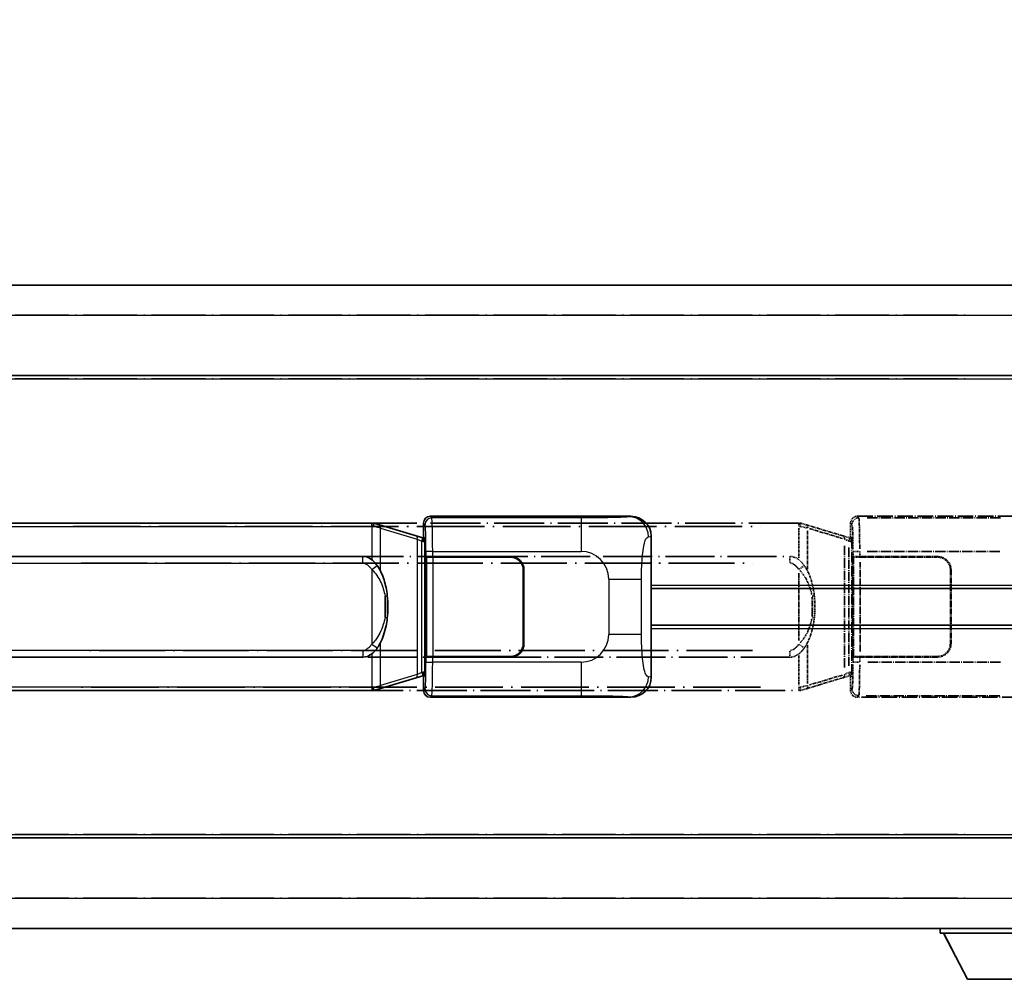
# Model space of a CAD drawing. Units: millimetres. Extents: x 0 to 11214, y -2 to 1403.
# Drawn here: x 294 to 441, y 230 to 374 of the extents above; entities that cross this region are included whole.
import ezdxf

# ---------------------------------------------------------------- set-up
doc = ezdxf.new("R2010")
doc.units = ezdxf.units.MM
doc.linetypes.add('LONG_DASH_DOTTED', pattern=[0.61, 0.48, -0.06, 0.01, -0.06])
for name, color, linetype, lineweight in [('Dimension (ISO)', 7, 'Continuous', 18), ('Overlay (ISO)', 7, 'LONG_DASH_DOTTED', 35), ('Visible (ISO)', 7, 'Continuous', 35), ('Visible Narrow (ISO)', 7, 'Continuous', 25)]:
    doc.layers.add(name, color=color, linetype=linetype, lineweight=lineweight)
doc.styles.add('Note Text (TK)', font='MS PGothic.ttf')
doc.dimstyles.new('Default - Method 1b (TK)', dxfattribs={"dimscale": 4, "dimtxt": 2.5, "dimasz": 2.5, "dimexe": 1, "dimexo": 1.5, "dimgap": 1, "dimtad": 1, "dimtoh": 1, "dimrnd": 1e-08, "dimdsep": 46, "dimtxsty": 'Note Text (TK)', "dimcen": 0.09, "dimdle": 5, "dimclrd": 100, "dimclre": 100, "dimclrt": 7, "dimadec": 1, "dimazin": 1, "dimtfac": 1, "dimtmove": 0, "dimatfit": 3, "dimfxl": 0, "dimtolj": 1, "dimlwd": -1, "dimlwe": -1, "dimarcsym": 0})

# ---------------------------------------------------------------- blocks, each defined once
blk = doc.blocks.new('*D41')
at = {"layer": 'Defpoints', "color": 0, "transparency": 16777216}
for p in [(452.26, 382.43), (134.76, 335.18), (452.26, 334.43)]:
    blk.add_point(p, dxfattribs=at)
at = {"layer": 'Dimension (ISO)', "color": 100, "transparency": 16777216}
for p, q in [((134.76, 341.18), (134.76, 386.43)), ((452.26, 340.43), (452.26, 386.43)), ((144.76, 382.43), (442.26, 382.43))]:
    blk.add_line(p, q, dxfattribs=at)
for points in [[(144.76, 384.1), (144.76, 380.77), (134.76, 382.43)], [(442.26, 384.1), (442.26, 380.77), (452.26, 382.43)]]:
    blk.add_solid(points, dxfattribs=at)
at = {"layer": 'Dimension (ISO)', "color": 7, "transparency": 16777216, "insert": (84.53, 401.67), "char_height": 10, "attachment_point": 4, "style": 'Note Text (TK)'}
blk.add_mtext('\\A1; \\fＭＳ Ｐゴシック|b0|i0;\\H10.0000;* バンド取手は任意の位置に固定できます。\\P\\fＭＳ Ｐゴシック|b0|i0;\\H10.0000;* Carrying handle location can be freely affixed within denoted range.', dxfattribs=at)

msp = doc.modelspace()

# ---------------------------------------------------------------- linework, layer by layer
at = {"layer": 'Overlay (ISO)', "ltscale": 18.588993}
for p, q in [((134.7575, 333.9339), (452.2575, 333.9339)), ((134.7575, 333.9339), (452.2575, 333.9339)), ((134.7575, 320.4339), (452.2575, 320.4339)), ((134.7575, 320.4339), (452.2575, 320.4339)), ((134.7575, 251.4339), (452.2575, 251.4339)), ((134.7575, 251.4339), (452.2575, 251.4339)), ((134.7575, 237.9339), (452.2575, 237.9339)), ((134.7575, 237.9339), (452.2575, 237.9339))]:
    msp.add_line(p, q, dxfattribs=at)
at = {"layer": 'Overlay (ISO)', "ltscale": 16.730093}
for p, q in [((150.6325, 329.4339), (436.3825, 329.4339)), ((150.6325, 329.4339), (436.3825, 329.4339)), ((150.6325, 319.9339), (436.3825, 319.9339)), ((150.6325, 319.9339), (436.3825, 319.9339)), ((150.6325, 251.9339), (436.3825, 251.9339)), ((150.6325, 251.9339), (436.3825, 251.9339)), ((150.6325, 242.4339), (436.3825, 242.4339)), ((150.6325, 242.4339), (436.3825, 242.4339))]:
    msp.add_line(p, q, dxfattribs=at)
at = {"layer": 'Overlay (ISO)', "ltscale": 15.582577}
for p, q in [((410.5397, 298.4339), (296.4752, 298.4339)), ((296.4752, 273.4339), (410.5397, 273.4339))]:
    msp.add_line(p, q, dxfattribs=at)
at = {"layer": 'Overlay (ISO)', "ltscale": 0.036794}
for p, q in [((410.5397, 298.4339), (410.7675, 298.4339)), ((410.7675, 273.4339), (410.5397, 273.4339))]:
    msp.add_line(p, q, dxfattribs=at)
at = {"layer": 'Overlay (ISO)', "ltscale": 0.113954}
for p, q in [((410.5397, 297.9731), (410.5397, 298.4324)), ((417.9996, 295.7832), (418.1316, 296.2231)), ((417.9996, 276.0846), (418.1316, 275.6448)), ((410.5397, 273.8947), (410.5397, 273.4354))]:
    msp.add_line(p, q, dxfattribs=at)
at = {"layer": 'Overlay (ISO)', "ltscale": 0.002323}
for p, q in [((410.7682, 298.4337), (410.7675, 298.4339)), ((410.7675, 273.4339), (410.7682, 273.4341))]:
    msp.add_line(p, q, dxfattribs=at)
at = {"layer": 'Overlay (ISO)', "ltscale": 0.165263}
for p, q in [((410.7682, 298.4337), (411.6675, 298.1639)), ((411.6675, 273.7039), (410.7682, 273.4341))]:
    msp.add_line(p, q, dxfattribs=at)
at = {"layer": 'Overlay (ISO)', "ltscale": 0.322704}
for p, q in [((418.2575, 296.4339), (418.2575, 298.4345)), ((418.2575, 273.4333), (418.2575, 275.4339))]:
    msp.add_line(p, q, dxfattribs=at)
at = {"layer": 'Overlay (ISO)', "ltscale": 0.970335}
for p, q in [((418.2691, 298.4229), (418.4789, 298.2131)), ((419.4783, 299.2125), (419.2685, 299.4222)), ((418.4789, 273.6547), (418.2691, 273.4449)), ((419.2685, 272.4456), (419.4783, 272.6553))]:
    msp.add_line(p, q, dxfattribs=at)
at = {"layer": 'Overlay (ISO)', "ltscale": 4.834805}
for p, q in [((419.2568, 299.4339), (449.2217, 299.4339)), ((449.2217, 272.4339), (419.2568, 272.4339))]:
    msp.add_line(p, q, dxfattribs=at)
at = {"layer": 'Overlay (ISO)', "ltscale": 3.235035}
for p, q in [((440.6539, 299.2008), (420.6038, 299.2008)), ((420.6038, 272.667), (440.6539, 272.667))]:
    msp.add_line(p, q, dxfattribs=at)
at = {"layer": 'Overlay (ISO)', "ltscale": 21.036478}
for p, q in [((302.1784, 297.9339), (404.8365, 297.9339)), ((404.8365, 273.9339), (302.1784, 273.9339))]:
    msp.add_line(p, q, dxfattribs=at)
at = {"layer": 'Overlay (ISO)', "ltscale": 0.722704}
for p, q in [((410.5397, 297.685), (410.5397, 293.2054)), ((410.5397, 278.6624), (410.5397, 274.1828))]:
    msp.add_line(p, q, dxfattribs=at)
at = {"layer": 'Overlay (ISO)', "ltscale": 0.029846}
for p, q in [((410.7353, 297.9339), (410.55, 297.9339)), ((410.55, 273.9339), (410.7353, 273.9339))]:
    msp.add_line(p, q, dxfattribs=at)
at = {"layer": 'Overlay (ISO)', "ltscale": 0.181459}
for p, q in [((411.805, 297.6955), (410.8064, 297.9202)), ((410.8064, 273.9476), (411.805, 274.1723))]:
    msp.add_line(p, q, dxfattribs=at)
at = {"layer": 'Overlay (ISO)', "ltscale": 1.201259}
for p, q in [((417.148, 296.5198), (411.6675, 298.1639)), ((411.6675, 273.7039), (417.148, 275.3481))]:
    msp.add_line(p, q, dxfattribs=at)
at = {"layer": 'Overlay (ISO)', "ltscale": 0.935914}
for p, q in [((411.8518, 291.5617), (411.8518, 297.3627)), ((411.8518, 274.5051), (411.8518, 280.3061))]:
    msp.add_line(p, q, dxfattribs=at)
at = {"layer": 'Overlay (ISO)', "ltscale": 1.081123}
for p, q in [((412.1258, 297.6028), (417.0583, 296.123)), ((417.0583, 275.7448), (412.1258, 274.265))]:
    msp.add_line(p, q, dxfattribs=at)
at = {"layer": 'Overlay (ISO)', "ltscale": 0.179562}
for p, q in [((418.132, 296.2245), (417.148, 296.5198)), ((417.148, 275.3481), (418.132, 275.6433))]:
    msp.add_line(p, q, dxfattribs=at)
at = {"layer": 'Overlay (ISO)', "ltscale": 0.112415}
for p, q in [((417.3597, 296.0285), (417.9526, 295.7617)), ((417.9526, 276.1061), (417.3597, 275.8393))]:
    msp.add_line(p, q, dxfattribs=at)
at = {"layer": 'Overlay (ISO)', "ltscale": 0.031087}
for p, q in [((417.9987, 295.7425), (418.1838, 295.687)), ((418.1838, 276.1808), (417.9987, 276.1253))]:
    msp.add_line(p, q, dxfattribs=at)
at = {"layer": 'Overlay (ISO)', "ltscale": 0.022712}
for p, q in [((418.2675, 296.1839), (418.132, 296.2245)), ((418.132, 275.6433), (418.2675, 275.6839))]:
    msp.add_line(p, q, dxfattribs=at)
at = {"layer": 'Overlay (ISO)', "ltscale": 0.127306}
for p, q in [((418.1941, 295.6839), (418.2675, 296.1839)), ((418.1941, 276.1839), (418.2675, 275.6839))]:
    msp.add_line(p, q, dxfattribs=at)
at = {"layer": 'Overlay (ISO)', "ltscale": 0.036996}
for p, q in [((418.2068, 295.6839), (418.4367, 295.6839)), ((418.4367, 276.1839), (418.2068, 276.1839))]:
    msp.add_line(p, q, dxfattribs=at)
at = {"layer": 'Overlay (ISO)', "ltscale": 0.888422}
for p, q in [((418.2575, 296.4339), (418.4495, 296.2418)), ((418.4495, 275.626), (418.2575, 275.4339))]:
    msp.add_line(p, q, dxfattribs=at)
at = {"layer": 'Overlay (ISO)', "ltscale": 0.029277}
for p, q in [((418.4495, 296.1839), (418.2675, 296.1839)), ((418.2675, 275.6839), (418.4495, 275.6839))]:
    msp.add_line(p, q, dxfattribs=at)
at = {"layer": 'Overlay (ISO)', "ltscale": 3.326328}
msp.add_line((418.4495, 296.2418), (418.4495, 275.626), dxfattribs=at)
at = {"layer": 'Overlay (ISO)', "ltscale": 2.935309}
msp.add_line((417.3323, 295.0301), (417.3323, 276.8377), dxfattribs=at)
at = {"layer": 'Overlay (ISO)', "ltscale": 2.849565}
msp.add_line((417.9884, 277.1034), (417.9884, 294.7644), dxfattribs=at)
at = {"layer": 'Overlay (ISO)', "ltscale": 0.111713}
for p, q in [((418.6253, 294.1654), (418.6253, 293.4724)), ((419.6247, 293.4724), (419.6247, 294.1654)), ((418.6253, 278.3954), (418.6253, 277.7024)), ((419.6247, 277.7024), (419.6247, 278.3954))]:
    msp.add_line(p, q, dxfattribs=at)
at = {"layer": 'Overlay (ISO)', "ltscale": 0.222938}
for p, q in [((419.548, 294.2039), (418.631, 294.2039)), ((418.631, 277.6639), (419.548, 277.6639))]:
    msp.add_line(p, q, dxfattribs=at)
at = {"layer": 'Overlay (ISO)', "ltscale": 3.215458}
for p, q in [((420.7319, 294.2039), (440.6606, 294.2039)), ((440.6606, 277.6639), (420.7319, 277.6639))]:
    msp.add_line(p, q, dxfattribs=at)
at = {"layer": 'Overlay (ISO)', "ltscale": 15.21448}
for p, q in [((297.8225, 293.4589), (409.1925, 293.4589)), ((409.1925, 278.4089), (297.8225, 278.4089))]:
    msp.add_line(p, q, dxfattribs=at)
at = {"layer": 'Overlay (ISO)', "ltscale": 0.228007}
for p, q in [((409.1925, 292.5374), (409.1925, 293.4558)), ((410.6038, 291.5478), (411.3545, 292.077)), ((409.1925, 279.3304), (409.1925, 278.412)), ((410.6038, 280.32), (411.3545, 279.7908))]:
    msp.add_line(p, q, dxfattribs=at)
at = {"layer": 'Overlay (ISO)', "ltscale": 0.005535}
for p, q in [((418.6241, 293.4339), (418.6253, 293.4339)), ((418.6253, 278.4339), (418.6241, 278.4339))]:
    msp.add_line(p, q, dxfattribs=at)
at = {"layer": 'Overlay (ISO)', "ltscale": 2.420192}
msp.add_line((418.6241, 278.4339), (418.6241, 293.4339), dxfattribs=at)
at = {"layer": 'Overlay (ISO)', "ltscale": 0.24772}
for p, q in [((419.6247, 293.4339), (418.6253, 293.4339)), ((418.6253, 278.4339), (419.6247, 278.4339))]:
    msp.add_line(p, q, dxfattribs=at)
at = {"layer": 'Overlay (ISO)', "ltscale": 0.253352}
for p, q in [((418.6825, 293.3339), (419.6825, 293.3339)), ((419.6825, 278.5339), (418.6825, 278.5339))]:
    msp.add_line(p, q, dxfattribs=at)
at = {"layer": 'Overlay (ISO)', "ltscale": 2.387921}
msp.add_line((418.6825, 278.5339), (418.6825, 293.3339), dxfattribs=at)
at = {"layer": 'Overlay (ISO)', "ltscale": 1.876872}
for p, q in [((419.6247, 293.4339), (431.2575, 293.4339)), ((431.2575, 278.4339), (419.6247, 278.4339))]:
    msp.add_line(p, q, dxfattribs=at)
at = {"layer": 'Overlay (ISO)', "ltscale": 1.867558}
for p, q in [((419.6825, 293.3339), (431.2575, 293.3339)), ((431.2575, 278.5339), (419.6825, 278.5339))]:
    msp.add_line(p, q, dxfattribs=at)
at = {"layer": 'Overlay (ISO)', "ltscale": 2.149119}
msp.add_line((419.6825, 279.2739), (419.6825, 292.5939), dxfattribs=at)
at = {"layer": 'Overlay (ISO)', "ltscale": 20.539549}
for p, q in [((303.391, 292.4589), (403.624, 292.4589)), ((403.624, 279.4089), (303.391, 279.4089))]:
    msp.add_line(p, q, dxfattribs=at)
at = {"layer": 'Overlay (ISO)', "ltscale": 1.774781}
for p, q in [((433.1575, 291.4339), (433.1575, 280.4339)), ((433.2575, 291.4339), (433.2575, 280.4339))]:
    msp.add_line(p, q, dxfattribs=at)
at = {"layer": 'Overlay (ISO)', "ltscale": 1.61724}
msp.add_line((410.5397, 290.9457), (410.5397, 280.9221), dxfattribs=at)
at = {"layer": 'Overlay (ISO)', "ltscale": 0.016035}
for p, q in [((433.2575, 288.4339), (433.1575, 288.4339)), ((433.2575, 287.9339), (433.1575, 287.9339)), ((433.1575, 283.9339), (433.2575, 283.9339)), ((433.1575, 283.4339), (433.2575, 283.4339))]:
    msp.add_line(p, q, dxfattribs=at)
at = {"layer": 'Overlay (ISO)', "ltscale": 0.461089}
msp.add_line((412.5079, 284.5048), (412.5079, 287.363), dxfattribs=at)
at = {"layer": 'Overlay (ISO)', "ltscale": 0.112847}
msp.add_line((431.6575, 237.9339), (431.6575, 237.2339), dxfattribs=at)
msp.add_line((431.6575, 237.9339), (431.6575, 237.2339), dxfattribs=at)
at = {"layer": 'Overlay (ISO)', "ltscale": 3.323767}
msp.add_line((431.6575, 237.2339), (452.2575, 237.2339), dxfattribs=at)
msp.add_line((431.6575, 237.2339), (452.2575, 237.2339), dxfattribs=at)
at = {"layer": 'Overlay (ISO)', "ltscale": 1.376751}
msp.add_line((435.7075, 230.3339), (432.1575, 237.2339), dxfattribs=at)
msp.add_line((435.7075, 230.3339), (432.1575, 237.2339), dxfattribs=at)
at = {"layer": 'Overlay (ISO)', "ltscale": 2.01681}
msp.add_line((435.7075, 230.3339), (448.2075, 230.3339), dxfattribs=at)
msp.add_line((435.7075, 230.3339), (448.2075, 230.3339), dxfattribs=at)
at = {"layer": 'Overlay (ISO)', "ltscale": 0.506805}
for centre, start, end in [((431.2575, 291.4339), 0, 90), ((431.2575, 280.4339), 270, 0)]:
    msp.add_arc(centre, 2, start, end, dxfattribs=at)
at = {"layer": 'Overlay (ISO)', "ltscale": 0.481459}
for centre, start, end in [((431.2575, 291.4339), 0, 90), ((431.2575, 280.4339), 270, 0)]:
    msp.add_arc(centre, 1.9, start, end, dxfattribs=at)
at = {"layer": 'Overlay (ISO)', "ltscale": 0.253212}
for centre, major_axis in [((419.2581, 298.4333), (-0.708, 0.708)), ((419.2581, 273.4345), (-0.708, -0.708))]:
    msp.add_ellipse(centre, major_axis=major_axis, ratio=0.99878277, start_param=5.49839613, end_param=7.06797448, dxfattribs=at)
at = {"layer": 'Overlay (ISO)', "ltscale": 0.22783}
for centre, major_axis in [((419.4899, 298.2014), (0.7071, 0.7071)), ((419.4899, 273.6664), (-0.7071, 0.7071))]:
    msp.add_ellipse(centre, major_axis=major_axis, ratio=0.99878277, start_param=0.86448607, end_param=2.27710659, dxfattribs=at)
at = {"layer": 'Overlay (ISO)', "ltscale": 1.115303}
for centre, start_param, end_param in [((419.4851, 294.2039), 4.78918347, 6.17148424), ((419.4851, 277.6639), 3.25329373, 4.63559449)]:
    msp.add_ellipse(centre, major_axis=(0, 5), ratio=0.02793662, start_param=start_param, end_param=end_param, dxfattribs=at)
at = {"layer": 'Overlay (ISO)', "ltscale": 0.100183}
for centre, major_axis, start_param, end_param in [((411.5238, 297.685), (0.1437, 0.4789), 4.97109822, 6.21412809), ((417.0043, 296.0408), (0.1437, 0.4789), 4.97109822, 6.21412809), ((417.0043, 275.827), (0.1437, -0.4789), 0.06905721, 1.31208708), ((411.5238, 274.1828), (0.1437, -0.4789), 0.06905721, 1.31208708)]:
    msp.add_ellipse(centre, major_axis=major_axis, ratio=0.6398634, start_param=start_param, end_param=end_param, dxfattribs=at)
at = {"layer": 'Overlay (ISO)', "ltscale": 0.892317}
for centre, start_param, end_param in [((418.4857, 294.2039), 1.64759081, 3.02989158), ((418.4857, 277.6639), 0.11170107, 1.49400184)]:
    msp.add_ellipse(centre, major_axis=(0, -4), ratio=0.03492077, start_param=start_param, end_param=end_param, dxfattribs=at)
at = {"layer": 'Overlay (ISO)', "ltscale": 0.236225}
for start_param, end_param in [(5.91570886, 6.28318531), (3.14159265, 3.5090691)]:
    msp.add_ellipse((409.1925, 285.9339), major_axis=(0, 7.525), ratio=0.49833887, start_param=start_param, end_param=end_param, dxfattribs=at)
at = {"layer": 'Overlay (ISO)', "ltscale": 0.124927}
for centre, major_axis, start_param, end_param in [((411.8518, 287.5218), (0.9934, 0.115), 5.46526817, 6.24013704), ((411.8518, 284.346), (0.9934, -0.115), 0.04304827, 0.81791714)]:
    msp.add_ellipse(centre, major_axis=major_axis, ratio=0.09948193, start_param=start_param, end_param=end_param, dxfattribs=at)
at = {"layer": 'Overlay (ISO)', "ltscale": 0.125099}
for points, knots in [([(410.7455, 297.9339), (410.7457, 297.935), (410.7459, 297.9361), (410.7551, 297.9995), (410.7628, 298.0613), (410.7752, 298.1796), (410.7796, 298.2347), (410.7839, 298.3279), (410.7838, 298.3653), (410.7791, 298.4174), (410.7746, 298.4318), (410.7682, 298.4337)], [-0.0778087689, -0.0778087689, -0.0778087689, -0.0778087689, -0.0774791395, -0.0774791395, -0.0585788033, -0.0585788033, -0.0389062325, -0.0389062325, -0.0193765361, -0.0193765361, 0, 0, 0, 0]), ([(410.7455, 273.9339), (410.7457, 273.9328), (410.7459, 273.9317), (410.7551, 273.8683), (410.7628, 273.8065), (410.7752, 273.6882), (410.7796, 273.6331), (410.7839, 273.5399), (410.7838, 273.5025), (410.7791, 273.4504), (410.7746, 273.4361), (410.7682, 273.4341)], [-0.0003297628, -0.0003297628, -0.0003297628, -0.0003297628, 0, 0, 0.0189079865, 0.0189079865, 0.0385885202, 0.0385885202, 0.0581261217, 0.0581261217, 0.0775105008, 0.0775105008, 0.0775105008, 0.0775105008])]:
    msp.add_open_spline(points, degree=3, knots=knots, dxfattribs=at)
at = {"layer": 'Overlay (ISO)', "ltscale": 0.194133}
for points, knots in [([(411.357, 292.0788), (411.2308, 292.2578), (411.0881, 292.4375), (410.8077, 292.7299), (410.6834, 292.8455), (410.5397, 292.9565)], [-0.1703054541, -0.1703054541, -0.1703054541, -0.1703054541, -0.1169478546, -0.1169478546, -0.0804700987, -0.0804700987, -0.0804700987, -0.0804700987]), ([(410.5397, 278.9113), (410.5594, 278.9265), (410.5787, 278.9418), (410.5977, 278.9572), (410.7595, 279.0884), (410.8966, 279.2247), (411.1455, 279.5036), (411.2562, 279.646), (411.357, 279.789)], [-0.0902431044, -0.0902431044, -0.0902431044, -0.0902431044, -0.0852480424, -0.0852480424, -0.0852480424, -0.0426240212, -0.0426240212, 0, 0, 0, 0])]:
    msp.add_open_spline(points, degree=3, knots=knots, dxfattribs=at)
at = {"layer": 'Overlay (ISO)', "ltscale": 0.248599}
msp.add_open_spline([(409.2776, 292.4546), (409.3543, 292.447), (409.4304, 292.4295), (409.7722, 292.3111), (410.001, 292.1264), (410.3043, 291.8101), (410.4008, 291.6928), (410.4898, 291.5719)], degree=3, knots=[0.008515273, 0.008515273, 0.008515273, 0.008515273, 0.031575695, 0.031575695, 0.116947855, 0.116947855, 0.161790181, 0.161790181, 0.161790181, 0.161790181], dxfattribs=at)
at = {"layer": 'Overlay (ISO)', "ltscale": 0.663876}
msp.add_open_spline([(410.7177, 291.3262), (411.216, 290.8087), (411.5693, 290.2337), (412.1384, 289.0283), (412.34, 288.3837), (412.4689, 287.732)], degree=3, knots=[0.021282411, 0.021282411, 0.021282411, 0.021282411, 0.2061269, 0.2061269, 0.4043658, 0.4043658, 0.4043658, 0.4043658], dxfattribs=at)
at = {"layer": 'Overlay (ISO)', "ltscale": 0.767822}
msp.add_open_spline([(412.8452, 287.6368), (412.7551, 288.4148), (412.6033, 289.1889), (412.1374, 290.6691), (411.8446, 291.3872), (411.357, 292.0788)], degree=3, knots=[-0.42564821, -0.42564821, -0.42564821, -0.42564821, -0.2061269, -0.2061269, 0, 0, 0, 0], dxfattribs=at)
at = {"layer": 'Overlay (ISO)', "ltscale": 0.462873}
msp.add_open_spline([(412.5252, 287.3642), (412.5771, 286.8642), (412.6011, 286.3589), (412.5957, 285.4031), (412.5716, 284.9509), (412.5252, 284.5037)], degree=3, knots=[0.015931136, 0.015931136, 0.015931136, 0.015931136, 0.167312443, 0.167312443, 0.302691585, 0.302691585, 0.302691585, 0.302691585], dxfattribs=at)
at = {"layer": 'Overlay (ISO)', "ltscale": 0.551432}
msp.add_open_spline([(412.8452, 284.231), (412.9073, 284.7672), (412.9392, 285.3086), (412.9456, 286.4459), (412.9138, 287.0439), (412.8452, 287.6368)], degree=3, knots=[-0.318622721, -0.318622721, -0.318622721, -0.318622721, -0.167312443, -0.167312443, 0, 0, 0, 0], dxfattribs=at)
at = {"layer": 'Overlay (ISO)', "ltscale": 0.663795}
msp.add_open_spline([(412.4689, 284.1361), (412.4115, 283.8465), (412.3394, 283.558), (412.1203, 282.8455), (411.9542, 282.4244), (411.5633, 281.6583), (411.3493, 281.3092), (410.974, 280.8257), (410.8509, 280.6814), (410.7172, 280.5417)], degree=3, knots=[0.021251232, 0.021251232, 0.021251232, 0.021251232, 0.109280085, 0.109280085, 0.240591253, 0.240591253, 0.354088722, 0.354088722, 0.403773409, 0.403773409, 0.403773409, 0.403773409], dxfattribs=at)
at = {"layer": 'Overlay (ISO)', "ltscale": 0.767686}
msp.add_open_spline([(411.357, 279.789), (411.5248, 280.027), (411.6672, 280.2692), (411.9956, 280.9038), (412.1555, 281.2969), (412.4449, 282.1479), (412.5656, 282.6082), (412.7395, 283.4566), (412.8003, 283.8437), (412.8452, 284.231)], degree=3, knots=[-0.425024641, -0.425024641, -0.425024641, -0.425024641, -0.354088722, -0.354088722, -0.240591253, -0.240591253, -0.109280085, -0.109280085, 0, 0, 0, 0], dxfattribs=at)
at = {"layer": 'Overlay (ISO)', "ltscale": 0.24852}
msp.add_open_spline([(410.4898, 280.296), (410.4223, 280.2042), (410.3508, 280.115), (410.18, 279.9236), (410.0787, 279.8238), (409.9678, 279.7339), (409.8405, 279.6306), (409.7004, 279.5402), (409.4625, 279.4464), (409.3705, 279.4226), (409.2778, 279.4132)], degree=3, knots=[0.008524804, 0.008524804, 0.008524804, 0.008524804, 0.042624021, 0.042624021, 0.085248042, 0.085248042, 0.085248042, 0.134155965, 0.134155965, 0.161971281, 0.161971281, 0.161971281, 0.161971281], dxfattribs=at)
at = {"layer": 'Visible (ISO)'}
for p, q in [((134.7575, 333.9339), (452.2575, 333.9339)), ((134.7575, 320.4339), (452.2575, 320.4339)), ((346.7897, 298.4339), (232.7252, 298.4339)), ((346.7897, 298.4339), (347.0175, 298.4339)), ((347.0182, 298.4337), (347.0175, 298.4339)), ((347.0182, 298.4337), (347.9175, 298.1639)), ((354.5075, 296.4339), (354.5075, 298.4345)), ((355.5068, 299.4339), (385.4717, 299.4339)), ((353.398, 296.5198), (347.9175, 298.1639)), ((354.382, 296.2245), (353.398, 296.5198)), ((354.5175, 296.1839), (354.382, 296.2245)), ((354.4441, 295.6839), (354.5175, 296.1839)), ((354.5075, 296.4339), (354.6995, 296.2418)), ((354.6995, 296.1839), (354.5175, 296.1839)), ((354.6995, 296.2418), (354.6995, 275.626)), ((388.5075, 296.4521), (388.5075, 275.4157)), ((234.0725, 293.4589), (345.4425, 293.4589)), ((354.8741, 293.4339), (354.8753, 293.4339)), ((354.8741, 278.4339), (354.8741, 293.4339)), ((355.8747, 293.4339), (354.8753, 293.4339)), ((354.9325, 293.3339), (355.9325, 293.3339)), ((354.9325, 278.5339), (354.9325, 293.3339)), ((355.8747, 293.4339), (367.5075, 293.4339)), ((355.9325, 293.3339), (367.5075, 293.3339)), ((369.4075, 291.4339), (369.4075, 280.4339)), ((369.5075, 291.4339), (369.5075, 280.4339)), ((369.5075, 288.4339), (369.4075, 288.4339)), ((388.5075, 288.6839), (452.2575, 288.6839)), ((369.5075, 287.9339), (369.4075, 287.9339)), ((369.4075, 283.9339), (369.5075, 283.9339)), ((369.4075, 283.4339), (369.5075, 283.4339)), ((388.5075, 283.1839), (452.2575, 283.1839)), ((345.4425, 278.4089), (234.0725, 278.4089)), ((354.8753, 278.4339), (354.8741, 278.4339)), ((354.8753, 278.4339), (355.8747, 278.4339)), ((355.9325, 278.5339), (354.9325, 278.5339)), ((367.5075, 278.4339), (355.8747, 278.4339)), ((367.5075, 278.5339), (355.9325, 278.5339)), ((347.9175, 273.7039), (353.398, 275.3481)), ((353.398, 275.3481), (354.382, 275.6433)), ((354.382, 275.6433), (354.5175, 275.6839)), ((354.4441, 276.1839), (354.5175, 275.6839)), ((354.6995, 275.626), (354.5075, 275.4339)), ((354.5075, 273.4333), (354.5075, 275.4339)), ((354.5175, 275.6839), (354.6995, 275.6839)), ((232.7252, 273.4339), (346.7897, 273.4339)), ((347.0175, 273.4339), (346.7897, 273.4339)), ((347.0175, 273.4339), (347.0182, 273.4341)), ((347.9175, 273.7039), (347.0182, 273.4341)), ((385.4717, 272.4339), (355.5068, 272.4339)), ((134.7575, 251.4339), (452.2575, 251.4339)), ((134.7575, 237.9339), (452.2575, 237.9339)), ((431.6575, 237.9339), (431.6575, 237.2339)), ((431.6575, 237.2339), (452.2575, 237.2339)), ((435.7075, 230.3339), (432.1575, 237.2339)), ((435.7075, 230.3339), (448.2075, 230.3339))]:
    msp.add_line(p, q, dxfattribs=at)
for centre, radius, start, end in [((367.5075, 291.4339), 2, 0, 90), ((367.5075, 291.4339), 1.9, 0, 90), ((367.5075, 280.4339), 2, 270, 0), ((367.5075, 280.4339), 1.9, 270, 0)]:
    msp.add_arc(centre, radius, start, end, dxfattribs=at)
for centre, major_axis, ratio, start_param, end_param in [((355.5081, 298.4333), (-0.708, 0.708), 0.99878277, 5.49839613, 7.06797448), ((385.4513, 296.4321), (3.0098, 0.5407), 0.98105095, 6.10872941, 7.67286655), ((345.4425, 285.9339), (0, 7.525), 0.49833887, 5.91570886, 6.28318531), ((345.4425, 285.9339), (0, 7.525), 0.49833887, 3.14159265, 3.5090691), ((385.4513, 275.4357), (3.0098, -0.5407), 0.98105095, 4.89350406, 6.4576412), ((355.5081, 273.4345), (-0.708, -0.708), 0.99878277, 5.49839613, 7.06797448)]:
    msp.add_ellipse(centre, major_axis=major_axis, ratio=ratio, start_param=start_param, end_param=end_param, dxfattribs=at)
for points, knots in [([(346.9955, 297.9339), (346.9957, 297.935), (346.9959, 297.9361), (347.0051, 297.9995), (347.0128, 298.0613), (347.0252, 298.1796), (347.0296, 298.2347), (347.0339, 298.3279), (347.0338, 298.3653), (347.0291, 298.4174), (347.0246, 298.4318), (347.0182, 298.4337)], [-0.0778087689, -0.0778087689, -0.0778087689, -0.0778087689, -0.0774791395, -0.0774791395, -0.0585788033, -0.0585788033, -0.0389062325, -0.0389062325, -0.0193765361, -0.0193765361, 0, 0, 0, 0]), ([(347.607, 292.0788), (347.4808, 292.2578), (347.3381, 292.4375), (347.0577, 292.7299), (346.9334, 292.8455), (346.7897, 292.9565)], [-0.1703054541, -0.1703054541, -0.1703054541, -0.1703054541, -0.1169478546, -0.1169478546, -0.0804700987, -0.0804700987, -0.0804700987, -0.0804700987]), ([(349.0952, 287.6368), (349.0051, 288.4148), (348.8533, 289.1889), (348.3874, 290.6691), (348.0946, 291.3872), (347.607, 292.0788)], [-0.42564821, -0.42564821, -0.42564821, -0.42564821, -0.2061269, -0.2061269, 0, 0, 0, 0]), ([(349.0952, 284.231), (349.1573, 284.7672), (349.1892, 285.3086), (349.1956, 286.4459), (349.1638, 287.0439), (349.0952, 287.6368)], [-0.318622721, -0.318622721, -0.318622721, -0.318622721, -0.167312443, -0.167312443, 0, 0, 0, 0]), ([(347.607, 279.789), (347.7748, 280.027), (347.9172, 280.2692), (348.2456, 280.9038), (348.4055, 281.2969), (348.6949, 282.1479), (348.8156, 282.6082), (348.9895, 283.4566), (349.0503, 283.8437), (349.0952, 284.231)], [-0.425024641, -0.425024641, -0.425024641, -0.425024641, -0.354088722, -0.354088722, -0.240591253, -0.240591253, -0.109280085, -0.109280085, 0, 0, 0, 0]), ([(346.7897, 278.9113), (346.8094, 278.9265), (346.8287, 278.9418), (346.8477, 278.9572), (347.0095, 279.0884), (347.1466, 279.2247), (347.3955, 279.5036), (347.5062, 279.646), (347.607, 279.789)], [-0.0902431044, -0.0902431044, -0.0902431044, -0.0902431044, -0.0852480424, -0.0852480424, -0.0852480424, -0.0426240212, -0.0426240212, 0, 0, 0, 0]), ([(346.9955, 273.9339), (346.9957, 273.9328), (346.9959, 273.9317), (347.0051, 273.8683), (347.0128, 273.8065), (347.0252, 273.6882), (347.0296, 273.6331), (347.0339, 273.5399), (347.0338, 273.5025), (347.0291, 273.4504), (347.0246, 273.4361), (347.0182, 273.4341)], [-0.0003297628, -0.0003297628, -0.0003297628, -0.0003297628, 0, 0, 0.0189079865, 0.0189079865, 0.0385885202, 0.0385885202, 0.0581261217, 0.0581261217, 0.0775105008, 0.0775105008, 0.0775105008, 0.0775105008])]:
    msp.add_open_spline(points, degree=3, knots=knots, dxfattribs=at)
at = {"layer": 'Visible Narrow (ISO)'}
for p, q in [((134.7575, 329.4339), (452.2575, 329.4339)), ((134.7575, 319.9339), (452.2575, 319.9339)), ((346.7897, 297.9339), (346.7897, 298.4339)), ((354.5075, 298.4345), (354.7405, 298.2014)), ((355.7399, 299.2008), (355.5068, 299.4339)), ((378.0178, 299.2008), (355.7399, 299.2008)), ((378.0178, 299.2008), (378.0178, 294.2039)), ((385.4717, 299.4339), (385.1553, 299.3771)), ((232.7252, 297.9339), (346.7897, 297.9339)), ((346.9955, 297.9339), (346.7897, 297.9339)), ((346.7897, 297.9339), (346.7897, 292.9565)), ((348.1018, 297.685), (346.9955, 297.9339)), ((348.1018, 297.685), (353.5823, 296.0408)), ((348.1018, 291.2394), (348.1018, 297.685)), ((353.5823, 296.0408), (354.2384, 295.7456)), ((353.5823, 296.0408), (353.5823, 275.827)), ((354.2384, 295.7456), (354.382, 296.2245)), ((354.2384, 295.7456), (354.4441, 295.6839)), ((354.2384, 276.1222), (354.2384, 295.7456)), ((354.4441, 295.6839), (354.6995, 295.6839)), ((388.1002, 296.3789), (388.5075, 296.4521)), ((355.8747, 294.2039), (354.8753, 294.2039)), ((354.8753, 294.2039), (354.8753, 293.4339)), ((355.8747, 293.4339), (355.8747, 294.2039)), ((355.8747, 294.2039), (378.0178, 294.2039)), ((345.4425, 292.4589), (345.4425, 293.4589)), ((355.9325, 278.5339), (355.9325, 293.3339)), ((234.0725, 292.4589), (345.4425, 292.4589)), ((346.7897, 291.5026), (347.607, 292.0788)), ((346.7897, 291.5026), (346.7897, 280.3652)), ((382.1504, 290.0713), (387.0585, 290.0713)), ((382.1504, 290.0713), (382.1504, 281.7966)), ((387.0585, 281.7966), (387.0585, 290.0713)), ((388.5075, 289.1839), (452.2575, 289.1839)), ((348.7579, 284.346), (348.7579, 287.5218)), ((388.5075, 282.6839), (452.2575, 282.6839)), ((387.0585, 281.7966), (382.1504, 281.7966)), ((345.4425, 279.4089), (234.0725, 279.4089)), ((345.4425, 279.4089), (345.4425, 278.4089)), ((346.7897, 280.3652), (347.607, 279.789)), ((348.1018, 274.1828), (348.1018, 280.6284)), ((346.7897, 278.9113), (346.7897, 273.9339)), ((354.8753, 278.4339), (354.8753, 277.6639)), ((355.8747, 277.6639), (355.8747, 278.4339)), ((354.8753, 277.6639), (355.8747, 277.6639)), ((378.0178, 277.6639), (355.8747, 277.6639)), ((378.0178, 277.6639), (378.0178, 272.667)), ((353.5823, 275.827), (348.1018, 274.1828)), ((354.2384, 276.1222), (353.5823, 275.827)), ((354.4441, 276.1839), (354.2384, 276.1222)), ((354.2384, 276.1222), (354.382, 275.6433)), ((354.6995, 276.1839), (354.4441, 276.1839)), ((388.5075, 275.4157), (388.1002, 275.4889)), ((346.7897, 273.9339), (232.7252, 273.9339)), ((346.7897, 273.9339), (346.7897, 273.4339)), ((346.7897, 273.9339), (346.9955, 273.9339)), ((346.9955, 273.9339), (348.1018, 274.1828)), ((354.7405, 273.6664), (354.5075, 273.4333)), ((355.5068, 272.4339), (355.7399, 272.667)), ((355.7399, 272.667), (378.0178, 272.667)), ((385.1553, 272.4907), (385.4717, 272.4339)), ((134.7575, 251.9339), (452.2575, 251.9339)), ((134.7575, 242.4339), (452.2575, 242.4339))]:
    msp.add_line(p, q, dxfattribs=at)
for centre, start, end in [((378.0178, 290.0713), 0, 90), ((378.0178, 281.7966), 270, 0)]:
    msp.add_arc(centre, 4.1326, start, end, dxfattribs=at)
for centre, major_axis, ratio, start_param, end_param in [((355.7399, 298.2014), (0.7071, 0.7071), 0.99878277, 0.78600715, 2.3555855), ((355.7351, 294.2039), (0, 5), 0.02793662, 4.71238898, 6.24827872), ((385.1553, 296.3789), (-0.5305, 2.9527), 0.98105095, 4.53793309, 6.10207023), ((347.7738, 297.685), (0.1437, 0.4789), 0.6398634, 4.90204101, 6.28318531), ((354.7357, 294.2039), (0, -4), 0.03492077, 1.57079633, 3.10668607), ((353.2543, 296.0408), (0.1437, 0.4789), 0.6398634, 4.90204101, 6.28318531), ((348.1018, 287.5218), (0.9934, 0.115), 0.09948193, 5.4222199, 6.28318531), ((348.1018, 284.346), (0.9934, -0.115), 0.09948193, 0, 0.86096541), ((354.7357, 277.6639), (0, -4), 0.03492077, 0.03490659, 1.57079633), ((355.7351, 277.6639), (0, 5), 0.02793662, 3.17649924, 4.71238898), ((353.2543, 275.827), (0.1437, -0.4789), 0.6398634, 0, 1.3811443), ((385.1553, 275.4889), (-0.5305, -2.9527), 0.98105095, 0.18111508, 1.74525222), ((347.7738, 274.1828), (0.1437, -0.4789), 0.6398634, 0, 1.3811443), ((355.7399, 273.6664), (-0.7071, 0.7071), 0.99878277, 0.78600715, 2.3555855)]:
    msp.add_ellipse(centre, major_axis=major_axis, ratio=ratio, start_param=start_param, end_param=end_param, dxfattribs=at)
for points, knots in [([(385.1553, 299.3771), (385.0471, 299.3576), (384.9067, 299.336), (384.5892, 299.3148), (384.1439, 299.285), (383.344, 299.2566), (382.3516, 299.2365), (381.4877, 299.2191), (380.507, 299.2084), (379.624, 299.204), (379.029, 299.201), (378.4842, 299.2008), (378.0178, 299.2008)], [0, 0, 0, 0, 0.22498324, 0.22498324, 0.22498324, 0.54043573, 0.54043573, 0.54043573, 0.81501171, 0.81501171, 0.81501171, 1, 1, 1, 1]), ([(387.0585, 290.0713), (387.0585, 290.6677), (387.0611, 291.337), (387.0903, 292.04), (387.1348, 293.1112), (387.2413, 294.2058), (387.3957, 294.9946), (387.5257, 295.6588), (387.6824, 296.0732), (387.8375, 296.2433), (387.9272, 296.3418), (388.0158, 296.3637), (388.1002, 296.3789)], [0, 0, 0, 0, 0.21983104, 0.21983104, 0.21983104, 0.55477785, 0.55477785, 0.55477785, 0.83679083, 0.83679083, 0.83679083, 1, 1, 1, 1]), ([(345.4425, 292.4589), (345.5477, 292.4589), (345.6535, 292.4388), (346.0222, 292.3111), (346.251, 292.1264), (346.5741, 291.7895), (346.6872, 291.6479), (346.7897, 291.5026)], [0, 0, 0, 0, 0.031575695, 0.031575695, 0.116947855, 0.116947855, 0.170305454, 0.170305454, 0.170305454, 0.170305454]), ([(346.7897, 291.5026), (347.3836, 290.941), (347.7876, 290.3007), (348.42, 288.9613), (348.6323, 288.2451), (348.7579, 287.5218)], [0, 0, 0, 0, 0.2061269, 0.2061269, 0.42564821, 0.42564821, 0.42564821, 0.42564821]), ([(348.7579, 287.5218), (348.8217, 286.9706), (348.8514, 286.412), (348.8454, 285.35), (348.8156, 284.8445), (348.7579, 284.346)], [0, 0, 0, 0, 0.167312443, 0.167312443, 0.318622721, 0.318622721, 0.318622721, 0.318622721]), ([(348.7579, 284.346), (348.6953, 283.9859), (348.6106, 283.627), (348.3703, 282.8455), (348.2042, 282.4244), (347.8133, 281.6583), (347.5993, 281.3092), (347.1751, 280.7627), (346.9941, 280.5585), (346.7897, 280.3652)], [0, 0, 0, 0, 0.109280085, 0.109280085, 0.240591253, 0.240591253, 0.354088722, 0.354088722, 0.425024641, 0.425024641, 0.425024641, 0.425024641]), ([(388.1002, 275.4889), (387.9628, 275.5136), (387.813, 275.5771), (387.6694, 275.9019), (387.4816, 276.3267), (387.3074, 277.1928), (387.2005, 278.2449), (387.1187, 279.0489), (387.077, 279.94), (387.0645, 280.7449), (387.0588, 281.1138), (387.0585, 281.4664), (387.0585, 281.7966)], [0, 0, 0, 0, 0.26559079, 0.26559079, 0.26559079, 0.61290113, 0.61290113, 0.61290113, 0.8783338, 0.8783338, 0.8783338, 1, 1, 1, 1]), ([(346.7897, 280.3652), (346.7078, 280.2491), (346.6198, 280.1363), (346.43, 279.9236), (346.3287, 279.8238), (346.2178, 279.7339), (346.0905, 279.6306), (345.9504, 279.5402), (345.6861, 279.436), (345.5636, 279.4089), (345.4425, 279.4089)], [0, 0, 0, 0, 0.042624021, 0.042624021, 0.085248042, 0.085248042, 0.085248042, 0.134155965, 0.134155965, 0.170496085, 0.170496085, 0.170496085, 0.170496085]), ([(378.0178, 272.667), (378.5541, 272.667), (379.1894, 272.6667), (379.8895, 272.6623), (380.848, 272.6563), (381.8984, 272.6428), (382.7585, 272.6224), (383.5806, 272.603), (384.24, 272.5771), (384.6198, 272.5509), (384.9171, 272.5305), (385.0506, 272.5095), (385.1553, 272.4907)], [0, 0, 0, 0, 0.21270217, 0.21270217, 0.21270217, 0.50389399, 0.50389399, 0.50389399, 0.78220336, 0.78220336, 0.78220336, 1, 1, 1, 1])]:
    msp.add_open_spline(points, degree=3, knots=knots, dxfattribs=at)

# ---------------------------------------------------------------- dimensions: what is measured, and where the dimension line sits
at = {"layer": 'Dimension (ISO)', "color": 100, "true_color": 0x00ff3f}
dim = msp.add_linear_dim(base=(452.2575, 382.4339), p1=(134.7575, 335.1839), p2=(452.2575, 334.4339), text=' \\fＭＳ Ｐゴシック|b0|i0;\\H10.0000;* バンド取手は任意の位置に固定できます。\\P\\fＭＳ Ｐゴシック|b0|i0;\\H10.0000;* Carrying handle location can be freely affixed within denoted range.', dimstyle='Default - Method 1b (TK)', override={"dimgap": 1, "dimtoh": 0, "dimdec": 2, "dimtol": 0, "dimlim": 0, "dimtp": 0, "dimtm": 0, "dimtdec": 2, "dimtofl": 0, "dimatfit": 1}, dxfattribs=at)
dim.commit()
dim.dimension.update_dxf_attribs({"geometry": '*D41', "text_midpoint": (293.5075, 382.4339), "dimtype": 160})

doc.saveas('drawing.dxf')
